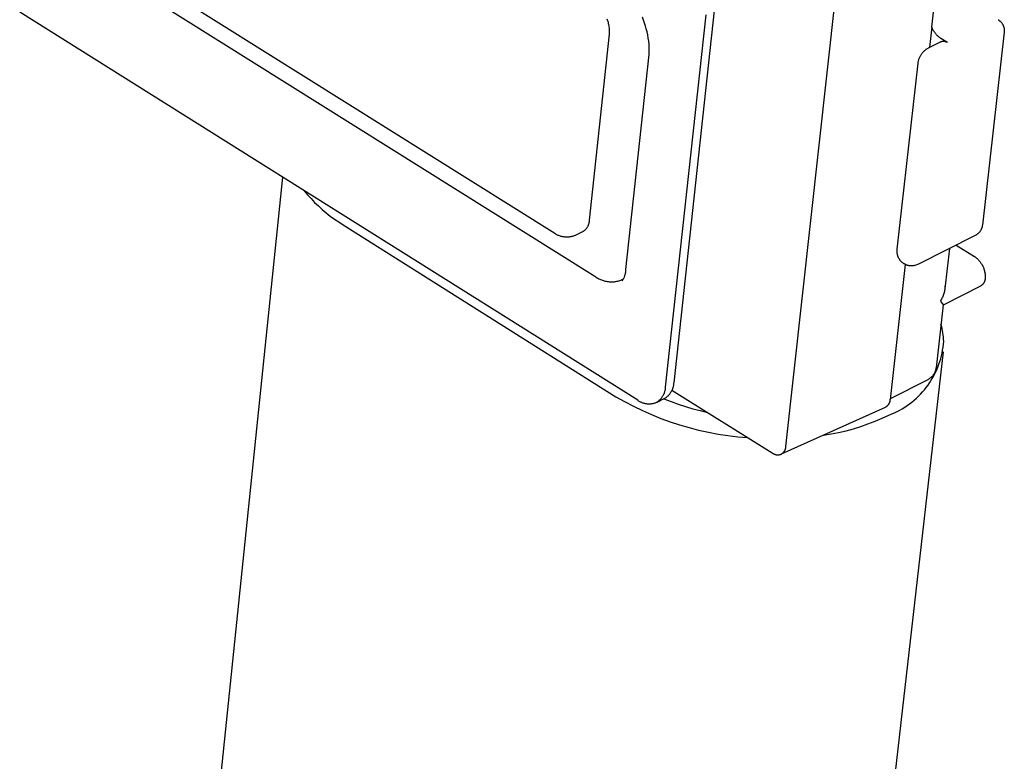
# Model space of a CAD drawing. Units: millimetres. Extents: x -741 to 772, y -423 to 370.
# Drawn here: x -382 to -342, y -156 to -126 of the extents above; entities that cross this region are included whole.
import ezdxf

# ---------------------------------------------------------------- set-up
doc = ezdxf.new("R2010")
doc.units = ezdxf.units.MM
doc.header["$MEASUREMENT"] = 0
doc.layers.add('Make2D$visible$lines', color=7, linetype='Continuous', true_color=0x000000)

msp = doc.modelspace()

# ---------------------------------------------------------------- linework, layer by layer
at = {"layer": 'Make2D$visible$lines', "color": 7, "true_color": 0xffffff}
for p, q in [((-345.174, -126.382), (-344.491, -120.302)), ((-351.131, -143.491), (-348.802, -122.451)), ((-360.563, -134.806), (-377.914, -123.947)), ((-378.203, -124.482), (-358.94, -136.544)), ((-357.185, -141.611), (-382.422, -125.769)), ((-354.062, -125.703), (-355.715, -140.903)), ((-358.443, -126.043), (-358.426, -126.089)), ((-358.426, -126.089), (-358.41, -126.135)), ((-358.41, -126.135), (-358.397, -126.182)), ((-358.397, -126.182), (-358.384, -126.23)), ((-358.384, -126.23), (-358.374, -126.278)), ((-356.948, -126.097), (-356.995, -125.98)), ((-356.905, -126.216), (-356.948, -126.097)), ((-356.867, -126.336), (-356.905, -126.216)), ((-354.407, -125.876), (-356.059, -141.076)), ((-342.463, -126.079), (-342.448, -126.089)), ((-342.448, -126.089), (-342.433, -126.099)), ((-342.433, -126.099), (-342.418, -126.11)), ((-342.418, -126.11), (-342.404, -126.121)), ((-342.404, -126.121), (-342.39, -126.133)), ((-342.39, -126.133), (-342.377, -126.145)), ((-342.377, -126.145), (-342.364, -126.158)), ((-342.364, -126.158), (-342.352, -126.171)), ((-342.352, -126.171), (-342.34, -126.185)), ((-342.34, -126.185), (-342.328, -126.199)), ((-342.328, -126.199), (-342.317, -126.213)), ((-342.317, -126.213), (-342.307, -126.228)), ((-342.307, -126.228), (-342.297, -126.243)), ((-342.297, -126.243), (-342.287, -126.258)), ((-358.374, -126.278), (-358.365, -126.326)), ((-358.365, -126.326), (-358.358, -126.374)), ((-358.358, -126.374), (-358.352, -126.423)), ((-358.352, -126.423), (-358.348, -126.472)), ((-358.346, -126.619), (-358.349, -126.667)), ((-358.348, -126.472), (-358.346, -126.521)), ((-358.346, -126.521), (-358.345, -126.57)), ((-358.345, -126.57), (-358.346, -126.619)), ((-356.832, -126.457), (-356.867, -126.336)), ((-356.802, -126.58), (-356.832, -126.457)), ((-356.775, -126.703), (-356.802, -126.58)), ((-345.174, -126.382), (-345.266, -127.205)), ((-345.144, -126.45), (-345.174, -126.382)), ((-345.129, -126.479), (-345.144, -126.45)), ((-345.114, -126.508), (-345.129, -126.479)), ((-345.098, -126.536), (-345.114, -126.508)), ((-345.08, -126.564), (-345.098, -126.536)), ((-345.062, -126.591), (-345.08, -126.564)), ((-345.043, -126.618), (-345.062, -126.591)), ((-345.023, -126.644), (-345.043, -126.618)), ((-345.002, -126.669), (-345.023, -126.644)), ((-342.216, -126.588), (-343.11, -134.469)), ((-342.287, -126.258), (-342.278, -126.274)), ((-342.278, -126.274), (-342.27, -126.29)), ((-342.27, -126.29), (-342.262, -126.306)), ((-342.262, -126.306), (-342.254, -126.323)), ((-342.254, -126.323), (-342.248, -126.339)), ((-342.248, -126.339), (-342.242, -126.356)), ((-342.242, -126.356), (-342.236, -126.374)), ((-342.236, -126.374), (-342.231, -126.391)), ((-342.231, -126.391), (-342.227, -126.409)), ((-342.227, -126.409), (-342.223, -126.426)), ((-342.223, -126.426), (-342.22, -126.444)), ((-342.22, -126.444), (-342.217, -126.462)), ((-342.217, -126.462), (-342.215, -126.48)), ((-342.214, -126.57), (-342.216, -126.588)), ((-342.215, -126.48), (-342.214, -126.498)), ((-342.214, -126.498), (-342.213, -126.516)), ((-342.213, -126.552), (-342.214, -126.57)), ((-342.213, -126.516), (-342.213, -126.534)), ((-342.213, -126.534), (-342.213, -126.552)), ((-358.349, -126.667), (-359.163, -134.262)), ((-356.753, -126.828), (-356.775, -126.703)), ((-356.735, -126.953), (-356.753, -126.828)), ((-356.721, -127.078), (-356.735, -126.953)), ((-345.305, -127.224), (-344.814, -126.978)), ((-344.98, -126.693), (-345.002, -126.669)), ((-344.958, -126.717), (-344.98, -126.693)), ((-344.934, -126.74), (-344.958, -126.717)), ((-344.91, -126.762), (-344.934, -126.74)), ((-344.885, -126.783), (-344.91, -126.762)), ((-344.86, -126.804), (-344.885, -126.783)), ((-344.834, -126.823), (-344.86, -126.804)), ((-344.807, -126.842), (-344.834, -126.823)), ((-344.814, -126.978), (-344.811, -126.977)), ((-344.811, -126.977), (-344.802, -126.973)), ((-344.53, -127.013), (-344.807, -126.842)), ((-344.802, -126.973), (-344.794, -126.97)), ((-344.794, -126.97), (-344.785, -126.967)), ((-344.785, -126.967), (-344.776, -126.965)), ((-344.776, -126.965), (-344.766, -126.962)), ((-344.766, -126.962), (-344.757, -126.96)), ((-344.757, -126.96), (-344.748, -126.959)), ((-344.748, -126.959), (-344.739, -126.957)), ((-344.739, -126.957), (-344.729, -126.956)), ((-344.729, -126.956), (-344.72, -126.956)), ((-344.72, -126.956), (-344.71, -126.955)), ((-344.71, -126.955), (-344.701, -126.955)), ((-344.701, -126.955), (-344.692, -126.956)), ((-344.692, -126.956), (-344.682, -126.956)), ((-344.682, -126.956), (-344.673, -126.957)), ((-344.673, -126.957), (-344.663, -126.959)), ((-344.663, -126.959), (-344.654, -126.96)), ((-344.654, -126.96), (-344.645, -126.962)), ((-344.645, -126.962), (-344.636, -126.964)), ((-344.636, -126.964), (-344.627, -126.967)), ((-344.627, -126.967), (-344.618, -126.97)), ((-344.618, -126.97), (-344.609, -126.973)), ((-344.609, -126.973), (-344.6, -126.976)), ((-344.6, -126.976), (-344.591, -126.98)), ((-344.591, -126.98), (-344.583, -126.984)), ((-344.583, -126.984), (-344.574, -126.988)), ((-344.574, -126.988), (-344.566, -126.993)), ((-356.722, -127.503), (-356.716, -127.443)), ((-356.712, -127.204), (-356.721, -127.078)), ((-356.716, -127.443), (-356.713, -127.384)), ((-356.713, -127.384), (-356.711, -127.324)), ((-356.711, -127.264), (-356.712, -127.204)), ((-356.711, -127.324), (-356.711, -127.264)), ((-345.596, -127.484), (-345.58, -127.462)), ((-345.58, -127.462), (-345.563, -127.439)), ((-345.563, -127.439), (-345.545, -127.417)), ((-345.545, -127.417), (-345.526, -127.396)), ((-345.526, -127.396), (-345.507, -127.376)), ((-345.507, -127.376), (-345.487, -127.356)), ((-345.487, -127.356), (-345.466, -127.337)), ((-345.466, -127.337), (-345.445, -127.318)), ((-345.445, -127.318), (-345.423, -127.301)), ((-345.423, -127.301), (-345.4, -127.284)), ((-345.4, -127.284), (-345.377, -127.268)), ((-345.377, -127.268), (-345.354, -127.252)), ((-345.354, -127.252), (-345.329, -127.238)), ((-345.329, -127.238), (-345.305, -127.224)), ((-357.667, -136.273), (-356.722, -127.503)), ((-346.586, -135.442), (-345.735, -127.85)), ((-345.735, -127.85), (-345.731, -127.822)), ((-345.731, -127.822), (-345.726, -127.794)), ((-345.726, -127.794), (-345.72, -127.767)), ((-345.72, -127.767), (-345.713, -127.739)), ((-345.713, -127.739), (-345.706, -127.712)), ((-345.706, -127.712), (-345.697, -127.685)), ((-345.697, -127.685), (-345.687, -127.659)), ((-345.687, -127.659), (-345.677, -127.633)), ((-345.677, -127.633), (-345.666, -127.607)), ((-345.666, -127.607), (-345.653, -127.581)), ((-345.653, -127.581), (-345.64, -127.556)), ((-345.64, -127.556), (-345.626, -127.532)), ((-345.626, -127.532), (-345.612, -127.508)), ((-345.612, -127.508), (-345.596, -127.484)), ((-371.686, -132.508), (-377.284, -186.482)), ((-370.802, -133.063), (-370.666, -133.225)), ((-370.666, -133.225), (-370.525, -133.382)), ((-370.525, -133.382), (-370.378, -133.534)), ((-370.378, -133.534), (-370.226, -133.681)), ((-370.226, -133.681), (-370.069, -133.823)), ((-370.069, -133.823), (-369.907, -133.959)), ((-369.907, -133.959), (-369.741, -134.09)), ((-369.741, -134.09), (-369.571, -134.215)), ((-369.571, -134.215), (-369.396, -134.333)), ((-359.164, -134.282), (-359.166, -134.301)), ((-359.163, -134.262), (-359.164, -134.282)), ((-369.396, -134.333), (-369.217, -134.446)), ((-369.217, -134.446), (-358.072, -141.463)), ((-359.377, -134.694), (-359.393, -134.706)), ((-359.362, -134.681), (-359.377, -134.694)), ((-359.347, -134.668), (-359.362, -134.681)), ((-359.333, -134.654), (-359.347, -134.668)), ((-359.319, -134.64), (-359.333, -134.654)), ((-359.305, -134.625), (-359.319, -134.64)), ((-359.292, -134.61), (-359.305, -134.625)), ((-359.28, -134.594), (-359.292, -134.61)), ((-359.268, -134.578), (-359.28, -134.594)), ((-359.257, -134.562), (-359.268, -134.578)), ((-359.246, -134.545), (-359.257, -134.562)), ((-359.236, -134.528), (-359.246, -134.545)), ((-359.227, -134.51), (-359.236, -134.528)), ((-359.218, -134.492), (-359.227, -134.51)), ((-359.21, -134.474), (-359.218, -134.492)), ((-359.202, -134.456), (-359.21, -134.474)), ((-359.195, -134.437), (-359.202, -134.456)), ((-359.189, -134.418), (-359.195, -134.437)), ((-359.184, -134.399), (-359.189, -134.418)), ((-359.179, -134.38), (-359.184, -134.399)), ((-359.174, -134.36), (-359.179, -134.38)), ((-359.171, -134.341), (-359.174, -134.36)), ((-359.168, -134.321), (-359.171, -134.341)), ((-359.166, -134.301), (-359.168, -134.321)), ((-343.187, -134.689), (-343.197, -134.704)), ((-343.178, -134.674), (-343.187, -134.689)), ((-343.169, -134.658), (-343.178, -134.674)), ((-343.161, -134.642), (-343.169, -134.658)), ((-343.153, -134.625), (-343.161, -134.642)), ((-343.146, -134.609), (-343.153, -134.625)), ((-343.139, -134.592), (-343.146, -134.609)), ((-343.133, -134.575), (-343.139, -134.592)), ((-343.128, -134.557), (-343.133, -134.575)), ((-343.123, -134.54), (-343.128, -134.557)), ((-343.119, -134.522), (-343.123, -134.54)), ((-343.115, -134.504), (-343.119, -134.522)), ((-343.112, -134.486), (-343.115, -134.504)), ((-343.11, -134.469), (-343.112, -134.486)), ((-360.537, -134.823), (-360.563, -134.806)), ((-360.511, -134.838), (-360.537, -134.823)), ((-360.484, -134.853), (-360.511, -134.838)), ((-360.457, -134.866), (-360.484, -134.853)), ((-360.429, -134.879), (-360.457, -134.866)), ((-360.401, -134.89), (-360.429, -134.879)), ((-360.372, -134.901), (-360.401, -134.89)), ((-360.343, -134.911), (-360.372, -134.901)), ((-360.314, -134.92), (-360.343, -134.911)), ((-360.284, -134.927), (-360.314, -134.92)), ((-360.254, -134.934), (-360.284, -134.927)), ((-360.224, -134.939), (-360.254, -134.934)), ((-360.194, -134.944), (-360.224, -134.939)), ((-360.164, -134.948), (-360.194, -134.944)), ((-360.133, -134.95), (-360.164, -134.948)), ((-360.103, -134.951), (-360.133, -134.95)), ((-360.072, -134.952), (-360.103, -134.951)), ((-360.041, -134.951), (-360.072, -134.952)), ((-360.011, -134.949), (-360.041, -134.951)), ((-359.98, -134.947), (-360.011, -134.949)), ((-359.95, -134.943), (-359.98, -134.947)), ((-359.92, -134.938), (-359.95, -134.943)), ((-359.89, -134.932), (-359.92, -134.938)), ((-359.86, -134.925), (-359.89, -134.932)), ((-359.831, -134.917), (-359.86, -134.925)), ((-359.801, -134.908), (-359.831, -134.917)), ((-359.773, -134.898), (-359.801, -134.908)), ((-359.744, -134.887), (-359.773, -134.898)), ((-359.716, -134.875), (-359.744, -134.887)), ((-359.688, -134.862), (-359.716, -134.875)), ((-359.442, -134.739), (-359.688, -134.862)), ((-359.425, -134.728), (-359.442, -134.739)), ((-359.409, -134.717), (-359.425, -134.728)), ((-359.393, -134.706), (-359.409, -134.717)), ((-343.398, -134.883), (-345.719, -136.055)), ((-343.382, -134.874), (-343.398, -134.883)), ((-343.366, -134.865), (-343.382, -134.874)), ((-343.351, -134.856), (-343.366, -134.865)), ((-343.336, -134.846), (-343.351, -134.856)), ((-343.321, -134.835), (-343.336, -134.846)), ((-343.307, -134.824), (-343.321, -134.835)), ((-343.293, -134.812), (-343.307, -134.824)), ((-343.279, -134.8), (-343.293, -134.812)), ((-343.266, -134.788), (-343.279, -134.8)), ((-343.253, -134.775), (-343.266, -134.788)), ((-343.241, -134.762), (-343.253, -134.775)), ((-343.229, -134.748), (-343.241, -134.762)), ((-343.218, -134.734), (-343.229, -134.748)), ((-343.207, -134.719), (-343.218, -134.734)), ((-343.197, -134.704), (-343.207, -134.719)), ((-346.59, -135.487), (-346.588, -135.465)), ((-346.59, -135.51), (-346.59, -135.487)), ((-346.588, -135.465), (-346.586, -135.442)), ((-344.452, -135.416), (-344.637, -137.049)), ((-344.178, -135.277), (-343.43, -135.742)), ((-346.59, -135.532), (-346.59, -135.51)), ((-346.589, -135.555), (-346.59, -135.532)), ((-346.588, -135.577), (-346.589, -135.555)), ((-346.585, -135.6), (-346.588, -135.577)), ((-346.582, -135.622), (-346.585, -135.6)), ((-346.579, -135.644), (-346.582, -135.622)), ((-346.574, -135.666), (-346.579, -135.644)), ((-346.569, -135.686), (-346.574, -135.666)), ((-346.564, -135.706), (-346.569, -135.686)), ((-346.558, -135.725), (-346.564, -135.706)), ((-346.551, -135.744), (-346.558, -135.725)), ((-346.544, -135.763), (-346.551, -135.744)), ((-346.536, -135.782), (-346.544, -135.763)), ((-346.527, -135.8), (-346.536, -135.782)), ((-346.518, -135.818), (-346.527, -135.8)), ((-346.508, -135.836), (-346.518, -135.818)), ((-346.497, -135.853), (-346.508, -135.836)), ((-346.486, -135.87), (-346.497, -135.853)), ((-346.475, -135.886), (-346.486, -135.87)), ((-346.462, -135.903), (-346.475, -135.886)), ((-346.45, -135.918), (-346.462, -135.903)), ((-343.43, -135.742), (-343.402, -135.762)), ((-343.402, -135.762), (-343.375, -135.784)), ((-343.375, -135.784), (-343.348, -135.806)), ((-343.348, -135.806), (-343.322, -135.828)), ((-343.322, -135.828), (-343.297, -135.852)), ((-343.297, -135.852), (-343.273, -135.877)), ((-343.273, -135.877), (-343.249, -135.902)), ((-343.249, -135.902), (-343.227, -135.928)), ((-357.669, -136.325), (-357.668, -136.299)), ((-357.668, -136.299), (-357.667, -136.273)), ((-346.261, -136.066), (-346.88, -141.583)), ((-346.436, -135.934), (-346.45, -135.918)), ((-346.422, -135.948), (-346.436, -135.934)), ((-346.408, -135.963), (-346.422, -135.948)), ((-346.393, -135.976), (-346.408, -135.963)), ((-346.378, -135.99), (-346.393, -135.976)), ((-346.362, -136.002), (-346.378, -135.99)), ((-346.346, -136.015), (-346.362, -136.002)), ((-346.329, -136.026), (-346.346, -136.015)), ((-346.312, -136.037), (-346.329, -136.026)), ((-346.295, -136.048), (-346.312, -136.037)), ((-346.277, -136.057), (-346.295, -136.048)), ((-346.259, -136.067), (-346.277, -136.057)), ((-346.241, -136.075), (-346.259, -136.067)), ((-346.222, -136.083), (-346.241, -136.075)), ((-346.203, -136.09), (-346.222, -136.083)), ((-346.184, -136.097), (-346.203, -136.09)), ((-346.165, -136.103), (-346.184, -136.097)), ((-346.145, -136.108), (-346.165, -136.103)), ((-346.125, -136.113), (-346.145, -136.108)), ((-346.105, -136.117), (-346.125, -136.113)), ((-346.085, -136.12), (-346.105, -136.117)), ((-346.065, -136.122), (-346.085, -136.12)), ((-346.045, -136.124), (-346.065, -136.122)), ((-346.025, -136.125), (-346.045, -136.124)), ((-346.005, -136.126), (-346.025, -136.125)), ((-345.984, -136.125), (-346.005, -136.126)), ((-345.964, -136.124), (-345.984, -136.125)), ((-345.944, -136.122), (-345.964, -136.124)), ((-345.924, -136.12), (-345.944, -136.122)), ((-345.904, -136.117), (-345.924, -136.12)), ((-345.884, -136.113), (-345.904, -136.117)), ((-345.864, -136.109), (-345.884, -136.113)), ((-345.719, -136.055), (-345.864, -136.109)), ((-343.227, -135.928), (-343.205, -135.955)), ((-343.205, -135.955), (-343.184, -135.983)), ((-343.184, -135.983), (-343.165, -136.012)), ((-343.165, -136.012), (-343.146, -136.041)), ((-343.146, -136.041), (-343.128, -136.07)), ((-343.128, -136.07), (-343.111, -136.1)), ((-343.111, -136.1), (-343.096, -136.131)), ((-343.096, -136.131), (-343.081, -136.163)), ((-343.081, -136.163), (-343.068, -136.194)), ((-343.068, -136.194), (-343.055, -136.227)), ((-343.055, -136.227), (-343.044, -136.259)), ((-343.044, -136.259), (-343.034, -136.292)), ((-343.034, -136.292), (-343.024, -136.326)), ((-358.94, -136.544), (-358.908, -136.567)), ((-358.908, -136.567), (-358.875, -136.59)), ((-358.875, -136.59), (-358.841, -136.611)), ((-358.841, -136.611), (-358.806, -136.631)), ((-358.806, -136.631), (-358.771, -136.65)), ((-358.771, -136.65), (-358.735, -136.667)), ((-358.735, -136.667), (-358.698, -136.683)), ((-358.698, -136.683), (-358.661, -136.698)), ((-358.661, -136.698), (-358.624, -136.712)), ((-358.624, -136.712), (-358.586, -136.724)), ((-357.916, -136.724), (-357.878, -136.712)), ((-357.878, -136.712), (-357.84, -136.698)), ((-357.84, -136.698), (-357.768, -136.659)), ((-357.808, -136.717), (-357.793, -136.695)), ((-357.793, -136.695), (-357.779, -136.673)), ((-357.779, -136.673), (-357.765, -136.65)), ((-357.765, -136.65), (-357.753, -136.627)), ((-357.753, -136.627), (-357.741, -136.604)), ((-357.741, -136.604), (-357.73, -136.58)), ((-357.73, -136.58), (-357.72, -136.555)), ((-357.72, -136.555), (-357.711, -136.531)), ((-357.711, -136.531), (-357.703, -136.506)), ((-357.703, -136.506), (-357.695, -136.481)), ((-357.695, -136.481), (-357.688, -136.455)), ((-357.688, -136.455), (-357.683, -136.429)), ((-357.683, -136.429), (-357.678, -136.404)), ((-357.678, -136.404), (-357.674, -136.378)), ((-357.674, -136.378), (-357.671, -136.351)), ((-357.671, -136.351), (-357.669, -136.325)), ((-343.024, -136.326), (-343.016, -136.359)), ((-343.016, -136.359), (-343.01, -136.393)), ((-343.01, -136.393), (-343.004, -136.427)), ((-343.006, -136.712), (-343.009, -136.725)), ((-343.003, -136.699), (-343.006, -136.712)), ((-343.004, -136.427), (-343, -136.462)), ((-343, -136.687), (-343.003, -136.699)), ((-343, -136.462), (-342.996, -136.496)), ((-342.998, -136.673), (-343, -136.687)), ((-342.997, -136.66), (-342.998, -136.673)), ((-342.996, -136.647), (-342.997, -136.66)), ((-342.996, -136.496), (-342.994, -136.531)), ((-342.995, -136.634), (-342.996, -136.647)), ((-342.993, -136.6), (-342.995, -136.634)), ((-342.994, -136.531), (-342.993, -136.565)), ((-342.993, -136.565), (-342.993, -136.6)), ((-358.586, -136.724), (-358.547, -136.735)), ((-358.547, -136.735), (-358.508, -136.745)), ((-358.508, -136.745), (-358.469, -136.753)), ((-358.469, -136.753), (-358.43, -136.76)), ((-358.43, -136.76), (-358.39, -136.766)), ((-358.39, -136.766), (-358.351, -136.77)), ((-358.351, -136.77), (-358.311, -136.773)), ((-358.311, -136.773), (-358.271, -136.774)), ((-358.271, -136.774), (-358.231, -136.774)), ((-358.231, -136.774), (-358.191, -136.773)), ((-358.191, -136.773), (-358.151, -136.77)), ((-358.151, -136.77), (-358.111, -136.766)), ((-358.111, -136.766), (-358.072, -136.76)), ((-358.072, -136.76), (-358.032, -136.753)), ((-358.032, -136.753), (-357.993, -136.745)), ((-357.993, -136.745), (-357.954, -136.735)), ((-357.954, -136.735), (-357.916, -136.724)), ((-357.823, -136.738), (-357.808, -136.717)), ((-343.181, -136.95), (-344.714, -137.724)), ((-344.643, -137.09), (-344.651, -137.132)), ((-344.637, -137.049), (-344.643, -137.09)), ((-344.632, -136.997), (-344.631, -136.952)), ((-343.17, -136.943), (-343.181, -136.95)), ((-343.159, -136.935), (-343.17, -136.943)), ((-343.149, -136.928), (-343.159, -136.935)), ((-343.138, -136.919), (-343.149, -136.928)), ((-343.128, -136.911), (-343.138, -136.919)), ((-343.118, -136.902), (-343.128, -136.911)), ((-343.109, -136.893), (-343.118, -136.902)), ((-343.1, -136.884), (-343.109, -136.893)), ((-343.091, -136.874), (-343.1, -136.884)), ((-343.082, -136.864), (-343.091, -136.874)), ((-343.074, -136.854), (-343.082, -136.864)), ((-343.066, -136.843), (-343.074, -136.854)), ((-343.059, -136.832), (-343.066, -136.843)), ((-343.052, -136.821), (-343.059, -136.832)), ((-343.045, -136.81), (-343.052, -136.821)), ((-343.039, -136.798), (-343.045, -136.81)), ((-343.033, -136.786), (-343.039, -136.798)), ((-343.027, -136.775), (-343.033, -136.786)), ((-343.022, -136.762), (-343.027, -136.775)), ((-343.017, -136.75), (-343.022, -136.762)), ((-343.013, -136.738), (-343.017, -136.75)), ((-343.009, -136.725), (-343.013, -136.738)), ((-344.779, -137.486), (-344.8, -137.523)), ((-344.76, -137.449), (-344.779, -137.486)), ((-344.742, -137.411), (-344.76, -137.449)), ((-344.725, -137.373), (-344.742, -137.411)), ((-344.709, -137.334), (-344.725, -137.373)), ((-344.695, -137.294), (-344.709, -137.334)), ((-344.682, -137.254), (-344.695, -137.294)), ((-344.67, -137.214), (-344.682, -137.254)), ((-344.66, -137.173), (-344.67, -137.214)), ((-344.651, -137.132), (-344.66, -137.173)), ((-344.712, -137.715), (-345.002, -140.28)), ((-344.8, -137.523), (-344.822, -137.559)), ((-344.822, -137.559), (-344.712, -137.715)), ((-344.714, -137.724), (-344.719, -137.727)), ((-344.777, -138.592), (-344.801, -138.507)), ((-344.756, -138.678), (-344.777, -138.592)), ((-344.738, -138.765), (-344.756, -138.678)), ((-344.722, -138.853), (-344.738, -138.765)), ((-344.71, -138.941), (-344.722, -138.853)), ((-344.7, -139.029), (-344.71, -138.941)), ((-344.693, -139.118), (-344.7, -139.029)), ((-344.689, -139.206), (-344.693, -139.118)), ((-344.731, -139.563), (-344.713, -139.445)), ((-344.713, -139.445), (-344.699, -139.326)), ((-344.699, -139.326), (-344.689, -139.206)), ((-344.714, -139.634), (-351.07, -195.168)), ((-344.845, -140.029), (-344.81, -139.914)), ((-344.81, -139.914), (-344.78, -139.798)), ((-344.78, -139.798), (-344.754, -139.681)), ((-344.754, -139.681), (-344.731, -139.563)), ((-345.007, -140.322), (-345.011, -140.343)), ((-345.004, -140.301), (-345.007, -140.322)), ((-345.002, -140.28), (-345.004, -140.301)), ((-344.972, -140.366), (-344.926, -140.255)), ((-344.926, -140.255), (-344.883, -140.143)), ((-344.883, -140.143), (-344.845, -140.029)), ((-345.262, -140.727), (-345.279, -140.739)), ((-345.244, -140.714), (-345.262, -140.727)), ((-345.228, -140.701), (-345.244, -140.714)), ((-345.211, -140.687), (-345.228, -140.701)), ((-345.196, -140.673), (-345.211, -140.687)), ((-345.18, -140.658), (-345.196, -140.673)), ((-345.194, -140.79), (-345.133, -140.687)), ((-345.165, -140.643), (-345.18, -140.658)), ((-345.151, -140.627), (-345.165, -140.643)), ((-345.138, -140.61), (-345.151, -140.627)), ((-345.124, -140.594), (-345.138, -140.61)), ((-345.133, -140.687), (-345.076, -140.582)), ((-345.112, -140.576), (-345.124, -140.594)), ((-345.1, -140.559), (-345.112, -140.576)), ((-345.088, -140.541), (-345.1, -140.559)), ((-345.078, -140.522), (-345.088, -140.541)), ((-345.068, -140.504), (-345.078, -140.522)), ((-345.076, -140.582), (-345.022, -140.475)), ((-345.058, -140.484), (-345.068, -140.504)), ((-345.049, -140.465), (-345.058, -140.484)), ((-345.041, -140.445), (-345.049, -140.465)), ((-345.034, -140.425), (-345.041, -140.445)), ((-345.027, -140.405), (-345.034, -140.425)), ((-345.021, -140.385), (-345.027, -140.405)), ((-345.022, -140.475), (-344.972, -140.366)), ((-345.016, -140.364), (-345.021, -140.385)), ((-345.011, -140.343), (-345.016, -140.364)), ((-356.062, -141.128), (-356.065, -141.154)), ((-356.06, -141.102), (-356.062, -141.128)), ((-356.059, -141.076), (-356.06, -141.102)), ((-355.758, -141.135), (-355.768, -141.159)), ((-355.75, -141.11), (-355.758, -141.135)), ((-355.743, -141.084), (-355.75, -141.11)), ((-355.736, -141.059), (-355.743, -141.084)), ((-355.73, -141.033), (-355.736, -141.059)), ((-355.726, -141.007), (-355.73, -141.033)), ((-355.722, -140.981), (-355.726, -141.007)), ((-355.719, -140.955), (-355.722, -140.981)), ((-355.717, -140.929), (-355.719, -140.955)), ((-355.715, -140.903), (-355.717, -140.929)), ((-345.334, -140.771), (-346.877, -141.554)), ((-345.473, -141.18), (-345.399, -141.086)), ((-345.399, -141.086), (-345.327, -140.99)), ((-345.316, -140.761), (-345.334, -140.771)), ((-345.327, -140.99), (-345.259, -140.891)), ((-345.297, -140.75), (-345.316, -140.761)), ((-345.279, -140.739), (-345.297, -140.75)), ((-345.259, -140.891), (-345.194, -140.79)), ((-358.072, -141.463), (-357.719, -141.664)), ((-356.085, -141.534), (-356.404, -141.695)), ((-356.226, -141.531), (-356.242, -141.55)), ((-356.21, -141.51), (-356.226, -141.531)), ((-356.195, -141.489), (-356.21, -141.51)), ((-356.18, -141.468), (-356.195, -141.489)), ((-356.166, -141.446), (-356.18, -141.468)), ((-356.153, -141.423), (-356.166, -141.446)), ((-356.141, -141.4), (-356.153, -141.423)), ((-356.13, -141.377), (-356.141, -141.4)), ((-356.119, -141.353), (-356.13, -141.377)), ((-356.11, -141.329), (-356.119, -141.353)), ((-356.101, -141.305), (-356.11, -141.329)), ((-356.093, -141.28), (-356.101, -141.305)), ((-356.085, -141.255), (-356.093, -141.28)), ((-356.079, -141.23), (-356.085, -141.255)), ((-356.063, -141.52), (-356.085, -141.534)), ((-356.074, -141.205), (-356.079, -141.23)), ((-356.069, -141.179), (-356.074, -141.205)), ((-356.065, -141.154), (-356.069, -141.179)), ((-356.041, -141.506), (-356.063, -141.52)), ((-356.02, -141.49), (-356.041, -141.506)), ((-355.999, -141.474), (-356.02, -141.49)), ((-355.979, -141.457), (-355.999, -141.474)), ((-355.959, -141.44), (-355.979, -141.457)), ((-355.94, -141.421), (-355.959, -141.44)), ((-355.922, -141.403), (-355.94, -141.421)), ((-355.904, -141.383), (-355.922, -141.403)), ((-355.887, -141.363), (-355.904, -141.383)), ((-355.871, -141.342), (-355.887, -141.363)), ((-355.855, -141.321), (-355.871, -141.342)), ((-355.84, -141.299), (-355.855, -141.321)), ((-355.826, -141.277), (-355.84, -141.299)), ((-355.813, -141.254), (-355.826, -141.277)), ((-355.8, -141.231), (-355.813, -141.254)), ((-355.789, -141.208), (-355.8, -141.231)), ((-355.778, -141.184), (-355.789, -141.208)), ((-355.786, -141.191), (-351.695, -143.757)), ((-355.768, -141.159), (-355.778, -141.184)), ((-345.894, -141.606), (-345.804, -141.527)), ((-345.804, -141.527), (-345.717, -141.444)), ((-345.717, -141.444), (-345.633, -141.359)), ((-345.633, -141.359), (-345.552, -141.271)), ((-345.552, -141.271), (-345.473, -141.18)), ((-357.719, -141.664), (-357.36, -141.853)), ((-357.36, -141.853), (-356.994, -142.03)), ((-357.163, -141.626), (-357.185, -141.611)), ((-357.141, -141.641), (-357.163, -141.626)), ((-357.118, -141.656), (-357.141, -141.641)), ((-357.095, -141.669), (-357.118, -141.656)), ((-357.071, -141.682), (-357.095, -141.669)), ((-357.046, -141.694), (-357.071, -141.682)), ((-357.022, -141.705), (-357.046, -141.694)), ((-356.997, -141.715), (-357.022, -141.705)), ((-356.971, -141.724), (-356.997, -141.715)), ((-356.945, -141.732), (-356.971, -141.724)), ((-356.92, -141.74), (-356.945, -141.732)), ((-356.893, -141.746), (-356.92, -141.74)), ((-356.867, -141.752), (-356.893, -141.746)), ((-356.84, -141.756), (-356.867, -141.752)), ((-356.813, -141.76), (-356.84, -141.756)), ((-356.787, -141.763), (-356.813, -141.76)), ((-356.76, -141.765), (-356.787, -141.763)), ((-356.733, -141.766), (-356.76, -141.765)), ((-356.706, -141.766), (-356.733, -141.766)), ((-356.679, -141.765), (-356.706, -141.766)), ((-356.652, -141.763), (-356.679, -141.765)), ((-356.625, -141.76), (-356.652, -141.763)), ((-356.598, -141.756), (-356.625, -141.76)), ((-356.571, -141.751), (-356.598, -141.756)), ((-356.545, -141.746), (-356.571, -141.751)), ((-356.519, -141.739), (-356.545, -141.746)), ((-356.493, -141.732), (-356.519, -141.739)), ((-356.467, -141.723), (-356.493, -141.732)), ((-356.442, -141.714), (-356.467, -141.723)), ((-356.419, -141.701), (-356.442, -141.714)), ((-356.397, -141.687), (-356.419, -141.701)), ((-356.376, -141.672), (-356.397, -141.687)), ((-356.355, -141.657), (-356.376, -141.672)), ((-356.335, -141.641), (-356.355, -141.657)), ((-356.315, -141.624), (-356.335, -141.641)), ((-356.296, -141.607), (-356.315, -141.624)), ((-356.277, -141.589), (-356.296, -141.607)), ((-356.259, -141.57), (-356.277, -141.589)), ((-356.242, -141.55), (-356.259, -141.57)), ((-356.111, -141.547), (-355.822, -141.662)), ((-355.822, -141.662), (-355.529, -141.769)), ((-355.529, -141.769), (-355.234, -141.866)), ((-355.234, -141.866), (-354.935, -141.955)), ((-347.077, -141.903), (-351.323, -143.809)), ((-347.073, -141.901), (-347.077, -141.903)), ((-347.062, -141.894), (-347.073, -141.901)), ((-347.051, -141.887), (-347.062, -141.894)), ((-347.04, -141.88), (-347.051, -141.887)), ((-347.03, -141.872), (-347.04, -141.88)), ((-347.019, -141.864), (-347.03, -141.872)), ((-347.01, -141.856), (-347.019, -141.864)), ((-347, -141.847), (-347.01, -141.856)), ((-346.991, -141.838), (-347, -141.847)), ((-346.982, -141.829), (-346.991, -141.838)), ((-346.973, -141.819), (-346.982, -141.829)), ((-346.965, -141.809), (-346.973, -141.819)), ((-346.957, -141.799), (-346.965, -141.809)), ((-346.949, -141.789), (-346.957, -141.799)), ((-346.942, -141.778), (-346.949, -141.789)), ((-346.935, -141.767), (-346.942, -141.778)), ((-346.928, -141.756), (-346.935, -141.767)), ((-346.922, -141.744), (-346.928, -141.756)), ((-346.917, -141.733), (-346.922, -141.744)), ((-346.911, -141.721), (-346.917, -141.733)), ((-346.906, -141.709), (-346.911, -141.721)), ((-346.902, -141.697), (-346.906, -141.709)), ((-346.898, -141.685), (-346.902, -141.697)), ((-346.894, -141.672), (-346.898, -141.685)), ((-346.891, -141.66), (-346.894, -141.672)), ((-346.888, -141.647), (-346.891, -141.66)), ((-346.886, -141.634), (-346.888, -141.647)), ((-346.884, -141.622), (-346.886, -141.634)), ((-346.882, -141.609), (-346.884, -141.622)), ((-346.881, -141.596), (-346.882, -141.609)), ((-346.88, -141.583), (-346.881, -141.596)), ((-346.382, -141.953), (-346.28, -141.891)), ((-346.28, -141.891), (-346.18, -141.825)), ((-346.18, -141.825), (-346.082, -141.755)), ((-346.082, -141.755), (-345.987, -141.682)), ((-345.987, -141.682), (-345.894, -141.606)), ((-356.994, -142.03), (-356.623, -142.194)), ((-356.623, -142.194), (-356.246, -142.347)), ((-354.935, -141.955), (-354.635, -142.034)), ((-354.635, -142.034), (-354.331, -142.104)), ((-347.205, -142.343), (-346.923, -142.211)), ((-346.923, -142.211), (-346.811, -142.167)), ((-346.811, -142.167), (-346.701, -142.119)), ((-346.701, -142.119), (-346.593, -142.068)), ((-346.593, -142.068), (-346.486, -142.012)), ((-346.486, -142.012), (-346.382, -141.953)), ((-356.246, -142.347), (-355.865, -142.486)), ((-355.865, -142.486), (-355.479, -142.613)), ((-355.479, -142.613), (-355.089, -142.727)), ((-355.089, -142.727), (-354.696, -142.828)), ((-348.375, -142.77), (-348.077, -142.678)), ((-348.077, -142.678), (-347.783, -142.577)), ((-347.783, -142.577), (-347.492, -142.465)), ((-347.492, -142.465), (-347.205, -142.343)), ((-354.696, -142.828), (-354.299, -142.916)), ((-354.299, -142.916), (-353.9, -142.99)), ((-353.9, -142.99), (-353.498, -143.051)), ((-353.498, -143.051), (-353.095, -143.099)), ((-353.095, -143.099), (-352.69, -143.133)), ((-349.593, -143.032), (-349.285, -142.983)), ((-349.285, -142.983), (-348.979, -142.922)), ((-348.979, -142.922), (-348.676, -142.851)), ((-348.676, -142.851), (-348.375, -142.77)), ((-351.139, -143.556), (-351.136, -143.543)), ((-351.136, -143.543), (-351.134, -143.53)), ((-351.134, -143.53), (-351.133, -143.517)), ((-351.133, -143.517), (-351.132, -143.504)), ((-351.132, -143.504), (-351.131, -143.491)), ((-351.695, -143.757), (-351.684, -143.765)), ((-351.684, -143.765), (-351.673, -143.772)), ((-351.673, -143.772), (-351.662, -143.78)), ((-351.662, -143.78), (-351.65, -143.786)), ((-351.65, -143.786), (-351.638, -143.793)), ((-351.638, -143.793), (-351.626, -143.798)), ((-351.626, -143.798), (-351.613, -143.804)), ((-351.613, -143.804), (-351.601, -143.809)), ((-351.601, -143.809), (-351.588, -143.814)), ((-351.588, -143.814), (-351.575, -143.818)), ((-351.575, -143.818), (-351.562, -143.821)), ((-351.562, -143.821), (-351.549, -143.825)), ((-351.549, -143.825), (-351.536, -143.827)), ((-351.536, -143.827), (-351.523, -143.83)), ((-351.523, -143.83), (-351.509, -143.832)), ((-351.509, -143.832), (-351.496, -143.833)), ((-351.496, -143.833), (-351.482, -143.834)), ((-351.482, -143.834), (-351.469, -143.834)), ((-351.469, -143.834), (-351.455, -143.834)), ((-351.455, -143.834), (-351.442, -143.834)), ((-351.442, -143.834), (-351.428, -143.833)), ((-351.428, -143.833), (-351.415, -143.832)), ((-351.415, -143.832), (-351.401, -143.83)), ((-351.401, -143.83), (-351.388, -143.828)), ((-351.388, -143.828), (-351.375, -143.825)), ((-351.375, -143.825), (-351.362, -143.822)), ((-351.362, -143.822), (-351.349, -143.818)), ((-351.349, -143.818), (-351.336, -143.814)), ((-351.336, -143.814), (-351.323, -143.809)), ((-351.323, -143.809), (-351.312, -143.803)), ((-351.312, -143.803), (-351.301, -143.796)), ((-351.301, -143.796), (-351.29, -143.788)), ((-351.29, -143.788), (-351.28, -143.781)), ((-351.28, -143.781), (-351.27, -143.773)), ((-351.27, -143.773), (-351.26, -143.764)), ((-351.26, -143.764), (-351.25, -143.756)), ((-351.25, -143.756), (-351.241, -143.747)), ((-351.241, -143.747), (-351.232, -143.737)), ((-351.232, -143.737), (-351.223, -143.728)), ((-351.223, -143.728), (-351.215, -143.718)), ((-351.215, -143.718), (-351.207, -143.708)), ((-351.207, -143.708), (-351.2, -143.697)), ((-351.2, -143.697), (-351.192, -143.686)), ((-351.192, -143.686), (-351.185, -143.675)), ((-351.185, -143.675), (-351.179, -143.664)), ((-351.179, -143.664), (-351.173, -143.653)), ((-351.173, -143.653), (-351.167, -143.641)), ((-351.167, -143.641), (-351.162, -143.629)), ((-351.162, -143.629), (-351.157, -143.618)), ((-351.157, -143.618), (-351.152, -143.605)), ((-351.152, -143.605), (-351.148, -143.593)), ((-351.148, -143.593), (-351.145, -143.581)), ((-351.145, -143.581), (-351.141, -143.568)), ((-351.141, -143.568), (-351.139, -143.556))]:
    msp.add_line(p, q, dxfattribs=at)

doc.saveas('drawing.dxf')
